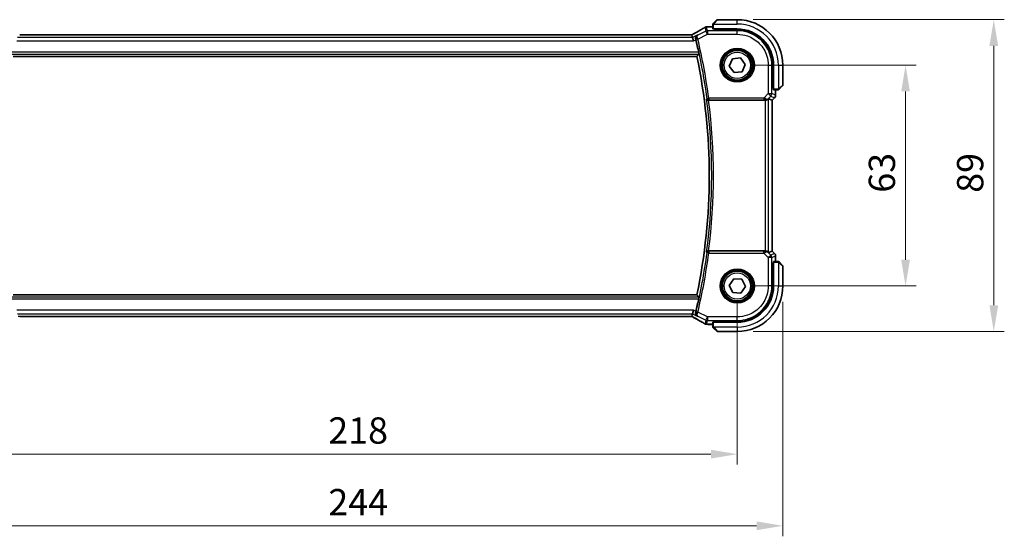
# Model space of a CAD drawing. Units: millimetres. Extents: x 0 to 6296, y 0 to 1124.
# Drawn here: x 1740 to 2020, y 384 to 532 of the extents above; entities that cross this region are included whole.
import ezdxf

# ---------------------------------------------------------------- set-up
doc = ezdxf.new("R2010")
doc.units = ezdxf.units.MM
for name, color, linetype, lineweight in [('Dimension (ISO)', 7, 'Continuous', 18), ('Visible (ISO)', 7, 'Continuous', 35), ('Visible Narrow (ISO)', 7, 'Continuous', 25)]:
    doc.layers.add(name, color=color, linetype=linetype, lineweight=lineweight)
doc.styles.add('Note Text (TK)', font='txt')
doc.dimstyles.new('Default - Method 1b (TK)', dxfattribs={"dimscale": 3, "dimtxt": 2.5, "dimasz": 2.5, "dimexe": 1, "dimexo": 1.5, "dimgap": 1, "dimtad": 1, "dimtoh": 1, "dimrnd": 1e-08, "dimdsep": 46, "dimtxsty": 'Note Text (TK)', "dimcen": 0.09, "dimdle": 5, "dimclrd": 100, "dimclre": 100, "dimclrt": 7, "dimadec": 1, "dimazin": 1, "dimtfac": 1, "dimtmove": 0, "dimatfit": 3, "dimfxl": 1, "dimtolj": 1, "dimlwd": -1, "dimlwe": -1, "dimarcsym": 0})

# ---------------------------------------------------------------- blocks, each defined once
blk = doc.blocks.new('*D25')
at = {"layer": 'Defpoints', "color": 0}
for p in [(1944.25, 518.7), (1992.25, 518.7), (1944.25, 455.7)]:
    blk.add_point(p, dxfattribs=at)
at = {"layer": 'Dimension (ISO)', "color": 100}
for p, q in [((1948.75, 518.7), (1995.25, 518.7)), ((1992.25, 463.2), (1992.25, 511.2)), ((1948.75, 455.7), (1995.25, 455.7))]:
    blk.add_line(p, q, dxfattribs=at)
for points in [[(1991, 511.2), (1993.5, 511.2), (1992.25, 518.7)], [(1991, 463.2), (1993.5, 463.2), (1992.25, 455.7)]]:
    blk.add_solid(points, dxfattribs=at)
at = {"layer": 'Dimension (ISO)', "color": 7, "insert": (1985.5, 482.32), "char_height": 7.5, "attachment_point": 4, "rotation": 90, "style": 'Note Text (TK)'}
blk.add_mtext('\\A1;63', dxfattribs=at)
blk = doc.blocks.new('*D26')
at = {"layer": 'Defpoints', "color": 0}
for p in [(1944.25, 531.7), (2017.42, 531.7), (1944.25, 442.7)]:
    blk.add_point(p, dxfattribs=at)
at = {"layer": 'Dimension (ISO)', "color": 100}
for p, q in [((1948.75, 531.7), (2020.42, 531.7)), ((2017.42, 450.2), (2017.42, 524.2)), ((1948.75, 442.7), (2020.42, 442.7))]:
    blk.add_line(p, q, dxfattribs=at)
for points in [[(2016.17, 524.2), (2018.67, 524.2), (2017.42, 531.7)], [(2016.17, 450.2), (2018.67, 450.2), (2017.42, 442.7)]]:
    blk.add_solid(points, dxfattribs=at)
at = {"layer": 'Dimension (ISO)', "color": 7, "insert": (2010.67, 482.29), "char_height": 7.5, "attachment_point": 4, "rotation": 90, "style": 'Note Text (TK)'}
blk.add_mtext('\\A1;89', dxfattribs=at)
blk = doc.blocks.new('*D27')
at = {"layer": 'Defpoints', "color": 0}
for p in [(1726.25, 455.7), (1944.25, 455.7), (1944.25, 407.7)]:
    blk.add_point(p, dxfattribs=at)
at = {"layer": 'Dimension (ISO)', "color": 100}
for p, q in [((1726.25, 451.2), (1726.25, 404.7)), ((1944.25, 451.2), (1944.25, 404.7)), ((1733.75, 407.7), (1936.75, 407.7))]:
    blk.add_line(p, q, dxfattribs=at)
for points in [[(1733.75, 408.95), (1733.75, 406.45), (1726.25, 407.7)], [(1936.75, 408.95), (1936.75, 406.45), (1944.25, 407.7)]]:
    blk.add_solid(points, dxfattribs=at)
at = {"layer": 'Dimension (ISO)', "color": 7, "insert": (1827.6, 414.45), "char_height": 7.5, "attachment_point": 4, "style": 'Note Text (TK)'}
blk.add_mtext('\\A1;218', dxfattribs=at)
blk = doc.blocks.new('*D28')
at = {"layer": 'Defpoints', "color": 0}
for p in [(1713.25, 455.7), (1957.25, 455.7), (1957.25, 387.25)]:
    blk.add_point(p, dxfattribs=at)
at = {"layer": 'Dimension (ISO)', "color": 100}
for p, q in [((1713.25, 451.2), (1713.25, 384.25)), ((1957.25, 451.2), (1957.25, 384.25)), ((1720.75, 387.25), (1949.75, 387.25))]:
    blk.add_line(p, q, dxfattribs=at)
for points in [[(1720.75, 388.5), (1720.75, 386), (1713.25, 387.25)], [(1949.75, 388.5), (1949.75, 386), (1957.25, 387.25)]]:
    blk.add_solid(points, dxfattribs=at)
at = {"layer": 'Dimension (ISO)', "color": 7, "insert": (1827.61, 394), "char_height": 7.5, "attachment_point": 4, "style": 'Note Text (TK)'}
blk.add_mtext('\\A1;244', dxfattribs=at)

msp = doc.modelspace()

# ---------------------------------------------------------------- linework, layer by layer
at = {"layer": 'Visible (ISO)'}
for p, q in [((1937.5008, 530.6959), (1938.4414, 531.6366)), ((1944.25, 531.6952), (1938.5828, 531.6952)), ((1935.8286, 529.6414), (1937.25, 529.6414)), ((1937.25, 530.1913), (1937.25, 529.0556)), ((1937.45, 529.0452), (1944.25, 529.0452)), ((1937.65, 528.9195), (1937.65, 529.0452)), ((1944.2471, 528.9183), (1937.65, 528.9195)), ((1937.75, 529.0452), (1937.75, 528.9195)), ((1930.916, 527.3793), (1739.584, 527.3793)), ((1931.3243, 527.3802), (1931.5042, 526.6181)), ((1931.5042, 526.6181), (1931.74, 525.6194)), ((1737.7579, 521.1952), (1932.7421, 521.1952)), ((1941.9547, 518.4406), (1942.8819, 520.5557)), ((1942.8819, 520.5557), (1945.1772, 520.8103)), ((1945.1772, 520.8103), (1946.5453, 518.9497)), ((1943.3228, 516.5801), (1941.9547, 518.4406)), ((1945.6181, 516.8346), (1943.3228, 516.5801)), ((1946.5453, 518.9497), (1945.6181, 516.8346)), ((1954.4713, 518.6923), (1954.4713, 512.0838)), ((1954.6, 518.6952), (1954.6, 511.8952)), ((1957.25, 513.028), (1957.25, 518.6952)), ((1954.4713, 512.1952), (1954.6, 512.1952)), ((1954.4713, 512.0847), (1954.6, 512.0843)), ((1954.6, 512.0836), (1954.4713, 512.0838)), ((1954.6105, 511.6952), (1955.7461, 511.6952)), ((1955.1962, 511.6952), (1955.1962, 510.1316)), ((1957.1914, 512.8866), (1956.2508, 511.9459)), ((1936.0681, 508.6952), (1952.1742, 508.6952)), ((1953.1729, 509.1413), (1954.1948, 508.718)), ((1954.1948, 508.718), (1954.1962, 508.7174)), ((1954.9033, 509.4245), (1954.1962, 508.7174)), ((1954.1962, 508.7174), (1954.1962, 465.6729)), ((1952.1742, 465.6952), (1936.0681, 465.6952)), ((1953.1729, 465.249), (1954.1948, 465.6723)), ((1954.1962, 465.6729), (1954.1948, 465.6723)), ((1954.9033, 464.9658), (1954.1962, 465.6729)), ((1955.1962, 464.2587), (1955.1962, 462.6952)), ((1954.4713, 462.3065), (1954.6, 462.3067)), ((1954.4713, 455.698), (1954.4713, 462.3065)), ((1954.6, 462.306), (1954.4713, 462.3056)), ((1954.6, 462.1952), (1954.4713, 462.1952)), ((1954.6, 462.4952), (1954.6, 455.6952)), ((1955.7461, 462.6952), (1954.6105, 462.6952)), ((1956.2508, 462.4444), (1957.1914, 461.5037)), ((1957.25, 455.6952), (1957.25, 461.3623)), ((1941.9473, 455.8715), (1943.2513, 457.7775)), ((1943.2513, 457.7775), (1945.554, 457.6012)), ((1942.946, 453.7891), (1941.9473, 455.8715)), ((1946.5526, 455.5188), (1945.2486, 453.6128)), ((1945.554, 457.6012), (1946.5526, 455.5188)), ((1932.7421, 453.1952), (1737.7579, 453.1952)), ((1945.2486, 453.6128), (1942.946, 453.7891)), ((1739.584, 447.011), (1930.916, 447.011)), ((1931.5042, 447.7723), (1931.3243, 447.0101)), ((1931.5042, 447.7723), (1931.74, 448.7709)), ((1937.25, 444.7489), (1935.8286, 444.7489)), ((1937.25, 445.3347), (1937.25, 444.199)), ((1944.25, 445.3452), (1937.45, 445.3452)), ((1937.65, 445.4708), (1944.2471, 445.472)), ((1937.65, 445.3452), (1937.65, 445.4708)), ((1937.75, 445.4708), (1937.75, 445.3452)), ((1938.4414, 442.7537), (1937.5008, 443.6944)), ((1938.5828, 442.6952), (1944.25, 442.6952))]:
    msp.add_line(p, q, dxfattribs=at)
for centre in [(1944.25, 518.6952), (1944.25, 455.6952)]:
    msp.add_circle(centre, 4.25, dxfattribs=at)
for centre, radius, start, end in [((1938.5828, 531.4952), 0.2, 90, 135), ((1944.25, 518.6952), 13, 0, 90), ((1935.5053, 528.6138), 1, 94.725518, 120.643368), ((1935.8286, 528.6414), 1, 90, 95.046689), ((1944.25, 518.6952), 10.35, 0, 90), ((1769.725, 487.1952), 167.2687, 12.148771, 13.403164), ((1769.725, 487.1952), 166.525, 348.218876, 11.781124), ((1957.05, 513.028), 0.2, 315, 0), ((1954.1962, 510.1316), 1, 315, 0), ((1954.1962, 464.2587), 1, 0, 45), ((1957.05, 461.3623), 0.2, 0, 45), ((1944.25, 455.6952), 13, 270, 0), ((1944.25, 455.6952), 10.35, 270, 0), ((1769.725, 487.1952), 167.2687, 346.596836, 347.851229), ((1935.5053, 445.7766), 1, 239.356632, 265.274482), ((1935.8286, 445.7489), 1, 264.953311, 270), ((1938.5828, 442.8952), 0.2, 225, 270)]:
    msp.add_arc(centre, radius, start, end, dxfattribs=at)
for centre, major_axis, ratio, start_param, end_param in [((1918.1615, 530.0901), (-20.3369, -0.063), 0.04957285, 2.58429531, 2.61458818), ((1937.45, 529.0556), (0.2, 0), 0.05240778, 3.14159265, 4.71238898), ((1944.2452, 518.6923), (-9.3579, -4.1234), 0.99999803, 2.72655521, 4.29716714), ((1930.916, 527.4757), (-1.8924, 0), 0.05089632, 1.57076247, 1.78634469), ((1954.6105, 511.8952), (0, -0.2), 0.05240778, 4.71238898, 6.28318531), ((1952.1742, 508.6077), (1, 0), 0.08748866, 1.5020315, 1.57079633), ((1952.1742, 508.1388), (0.9993, 1.0021), 0.03700701, 0.01526811, 0.65408381), ((1952.1742, 465.7826), (-1, 0), 0.08748866, 1.57079633, 1.63956115), ((1952.1742, 466.2515), (0.9993, -1.0021), 0.03700701, 5.6291015, 6.2679172), ((1954.6105, 462.4952), (0, -0.2), 0.05240778, 3.14159265, 4.71238898), ((1944.2452, 455.698), (-9.3579, 4.1234), 0.99999803, 1.98601588, 3.55662781), ((1930.9161, 446.9147), (1.892, 0), 0.05087773, 1.35522381, 1.57085455), ((1918.1669, 444.3015), (20.3307, -0.064), 0.04954287, 0.52700229, 0.55730447), ((1937.45, 445.3347), (-0.2, 0), 0.05240778, 4.71238898, 6.28318531)]:
    msp.add_ellipse(centre, major_axis=major_axis, ratio=ratio, start_param=start_param, end_param=end_param, dxfattribs=at)
for points, knots in [([(1934.9956, 529.4741), (1934.8166, 529.3681), (1934.6305, 529.2587), (1934.2448, 529.0337), (1934.0451, 528.9181), (1933.6327, 528.6809), (1933.42, 528.5593), (1932.9819, 528.3104), (1932.7566, 528.1831), (1932.2941, 527.9232), (1932.0568, 527.7906), (1931.8138, 527.6555)], [0.681693487, 0.681693487, 0.681693487, 0.681693487, 0.730013755, 0.730013755, 0.778334022, 0.778334022, 0.826654289, 0.826654289, 0.874974556, 0.874974556, 0.923294824, 0.923294824, 0.923294824, 0.923294824]), ([(1937.25, 530.3623), (1937.25, 530.364), (1937.25, 530.3657), (1937.2501, 530.369), (1937.2501, 530.3706), (1937.2504, 530.3752), (1937.2506, 530.3782), (1937.2512, 530.3846), (1937.2516, 530.388), (1937.2522, 530.3924), (1937.2524, 530.3935), (1937.2527, 530.3955), (1937.2529, 530.3964), (1937.2533, 530.3985), (1937.2535, 530.3997), (1937.254, 530.4024), (1937.2543, 530.404), (1937.2556, 530.4098), (1937.2567, 530.414), (1937.2603, 530.4265), (1937.2633, 530.4346), (1937.269, 530.4477), (1937.2715, 530.4527), (1937.2762, 530.4614), (1937.2783, 530.4651), (1937.2838, 530.4739), (1937.2872, 530.4786), (1937.2962, 530.4905), (1937.3022, 530.4974), (1937.3086, 530.5037)], [0, 0, 0, 0, 0.0005205866, 0.0005205866, 0.0010372564, 0.0010372564, 0.0020453759, 0.0020453759, 0.0033078715, 0.0033078715, 0.003728285, 0.003728285, 0.0040652602, 0.0040652602, 0.0044326559, 0.0044326559, 0.0049215163, 0.0049215163, 0.0062247865, 0.0062247865, 0.0088408435, 0.0088408435, 0.0105117913, 0.0105117913, 0.0118139276, 0.0118139276, 0.0138142202, 0.0138142202, 0.0168557728, 0.0168557728, 0.0168557728, 0.0168557728]), ([(1937.25, 530.3623), (1937.25, 530.3623), (1937.25, 530.3035), (1937.25, 530.2289), (1937.25, 530.216), (1937.25, 530.2033), (1937.25, 530.1913)], [0, 0, 0, 0, 0.85253061, 0.85253061, 0.85253061, 1, 1, 1, 1]), ([(1937.5008, 530.6959), (1937.4334, 530.6286), (1937.3224, 530.5176), (1937.3108, 530.5059), (1937.3088, 530.5039), (1937.3086, 530.5037), (1937.3086, 530.5037)], [0, 0, 0, 0, 0.85304448, 0.85304448, 0.85304448, 1, 1, 1, 1]), ([(1931.8138, 527.6555), (1931.7834, 527.6386), (1931.752, 527.6212), (1931.687, 527.5855), (1931.6535, 527.5672), (1931.5846, 527.5298), (1931.5492, 527.5107), (1931.4768, 527.4718), (1931.4398, 527.452), (1931.3707, 527.4153), (1931.3389, 527.3984), (1931.3066, 527.3814)], [0.923294824, 0.923294824, 0.923294824, 0.923294824, 0.989801101, 0.989801101, 1.056307379, 1.056307379, 1.122813657, 1.122813657, 1.189319935, 1.189319935, 1.244399708, 1.244399708, 1.244399708, 1.244399708]), ([(1932.8327, 527.2823), (1932.8315, 527.2816), (1932.8303, 527.2809), (1932.7553, 527.2375), (1932.6869, 527.1832), (1932.5676, 527.0559), (1932.5157, 526.983), (1932.421, 526.7985), (1932.3829, 526.6806), (1932.3552, 526.4522), (1932.3563, 526.3472), (1932.3793, 526.2084), (1932.3859, 526.1773), (1932.3938, 526.1462)], [-0.162437498, -0.162437498, -0.162437498, -0.162437498, -0.161833379, -0.161833379, -0.12450985, -0.12450985, -0.088449327, -0.088449327, -0.043702893, -0.043702893, -0.009771891, -0.009771891, 0, 0, 0, 0]), ([(1933.2476, 522.397), (1933.2604, 522.3374), (1933.273, 522.274), (1933.2947, 522.1529), (1933.3036, 522.0956), (1933.3151, 522.0048), (1933.3185, 521.9653), (1933.3189, 521.9168), (1933.3168, 521.9036), (1933.3132, 521.8989)], [0.2303885177, 0.2303885177, 0.2303885177, 0.2303885177, 0.2485460951, 0.2485460951, 0.2676425535, 0.2676425535, 0.2865247498, 0.2865247498, 0.3019788028, 0.3019788028, 0.3019788028, 0.3019788028]), ([(1955.7461, 511.6952), (1955.8154, 511.6952), (1955.9058, 511.6952), (1955.9154, 511.6952), (1955.917, 511.6952), (1955.9171, 511.6952), (1955.9171, 511.6952)], [0, 0, 0, 0, 0.85378669, 0.85378669, 0.85378669, 1, 1, 1, 1]), ([(1956.0586, 511.7537), (1956.0558, 511.751), (1956.053, 511.7483), (1956.0472, 511.7431), (1956.0442, 511.7406), (1956.0402, 511.7375), (1956.0392, 511.7367), (1956.0333, 511.7322), (1956.0285, 511.7289), (1956.0175, 511.722), (1956.0116, 511.7187), (1956.0009, 511.7134), (1955.9961, 511.7113), (1955.98, 511.7048), (1955.968, 511.7013), (1955.9548, 511.6987), (1955.9532, 511.6984), (1955.9507, 511.698), (1955.9496, 511.6978), (1955.9475, 511.6975), (1955.9464, 511.6973), (1955.9418, 511.6967), (1955.9383, 511.6962), (1955.9319, 511.6957), (1955.9292, 511.6955), (1955.9248, 511.6953), (1955.9233, 511.6952), (1955.9203, 511.6952), (1955.9187, 511.6952), (1955.9171, 511.6952)], [0, 0, 0, 0, 0.0012495082, 0.0012495082, 0.0025789255, 0.0025789255, 0.0030216337, 0.0030216337, 0.0051689662, 0.0051689662, 0.0071607713, 0.0071607713, 0.0087369275, 0.0087369275, 0.0124076696, 0.0124076696, 0.0128838964, 0.0128838964, 0.0132563707, 0.0132563707, 0.0136942812, 0.0136942812, 0.0150093851, 0.0150093851, 0.0159623197, 0.0159623197, 0.0164478625, 0.0164478625, 0.0169364279, 0.0169364279, 0.0169364279, 0.0169364279]), ([(1956.0586, 511.7537), (1956.0586, 511.7537), (1956.0985, 511.7936), (1956.1671, 511.8623), (1956.197, 511.8922), (1956.2268, 511.922), (1956.2508, 511.9459)], [0, 0, 0, 0, 0.69625733, 0.69625733, 0.69625733, 1, 1, 1, 1]), ([(1935.5144, 509.0881), (1935.5147, 509.0872), (1935.5149, 509.0862), (1935.5269, 509.0352), (1935.5479, 508.986), (1935.6062, 508.8962), (1935.643, 508.8548), (1935.7317, 508.7837), (1935.7831, 508.7534), (1935.8877, 508.7142), (1935.9375, 508.7022), (1936.0075, 508.6958), (1936.0253, 508.695), (1936.0432, 508.6951)], [-0.0860129447, -0.0860129447, -0.0860129447, -0.0860129447, -0.0855861989, -0.0855861989, -0.0631551994, -0.0631551994, -0.0418007153, -0.0418007153, -0.0213443691, -0.0213443691, -0.0053760357, -0.0053760357, 0, 0, 0, 0]), ([(1952.243, 508.695), (1952.2812, 508.6947), (1952.319, 508.6965), (1952.4745, 508.7118), (1952.5925, 508.7444), (1952.7943, 508.8375), (1952.8793, 508.897), (1952.9447, 508.9565)], [0.8298982879, 0.8298982879, 0.8298982879, 0.8298982879, 0.8410982076, 0.8410982076, 0.8775623183, 0.8775623183, 0.9130044145, 0.9130044145, 0.9130044145, 0.9130044145]), ([(1936.0432, 465.6952), (1935.993, 465.6954), (1935.944, 465.6888), (1935.8412, 465.6619), (1935.79, 465.6392), (1935.6848, 465.5748), (1935.6356, 465.529), (1935.5572, 465.4253), (1935.5294, 465.3658), (1935.5149, 465.3041), (1935.5147, 465.3032), (1935.5144, 465.3022)], [-0.0863834538, -0.0863834538, -0.0863834538, -0.0863834538, -0.0711469849, -0.0711469849, -0.0525499132, -0.0525499132, -0.0274363776, -0.0274363776, 0, 0, 0.0004302974, 0.0004302974, 0.0004302974, 0.0004302974]), ([(1952.9447, 465.4338), (1952.8807, 465.4921), (1952.7986, 465.5498), (1952.5986, 465.6442), (1952.4779, 465.6782), (1952.3189, 465.6938), (1952.2812, 465.6956), (1952.243, 465.6954)], [0.4186015433, 0.4186015433, 0.4186015433, 0.4186015433, 0.4530214688, 0.4530214688, 0.4905261815, 0.4905261815, 0.5017410096, 0.5017410096, 0.5017410096, 0.5017410096]), ([(1955.9171, 462.6952), (1955.9171, 462.6952), (1955.8583, 462.6952), (1955.7837, 462.6952), (1955.7708, 462.6952), (1955.7581, 462.6952), (1955.7461, 462.6952)], [0, 0, 0, 0, 0.85253061, 0.85253061, 0.85253061, 1, 1, 1, 1]), ([(1955.9171, 462.6952), (1955.9188, 462.6952), (1955.9205, 462.6951), (1955.9238, 462.6951), (1955.9254, 462.695), (1955.9301, 462.6948), (1955.933, 462.6945), (1955.9395, 462.6939), (1955.9428, 462.6935), (1955.9472, 462.6929), (1955.9483, 462.6927), (1955.9503, 462.6924), (1955.9512, 462.6922), (1955.9534, 462.6919), (1955.9545, 462.6917), (1955.9572, 462.6911), (1955.9588, 462.6908), (1955.9646, 462.6895), (1955.9688, 462.6884), (1955.9813, 462.6848), (1955.9895, 462.6819), (1956.0025, 462.6762), (1956.0076, 462.6737), (1956.0162, 462.669), (1956.0199, 462.6668), (1956.0287, 462.6613), (1956.0335, 462.658), (1956.0453, 462.6489), (1956.0522, 462.6429), (1956.0586, 462.6366)], [0, 0, 0, 0, 0.0005205866, 0.0005205866, 0.0010372564, 0.0010372564, 0.0020453759, 0.0020453759, 0.0033078715, 0.0033078715, 0.003728285, 0.003728285, 0.0040652602, 0.0040652602, 0.0044326559, 0.0044326559, 0.0049215163, 0.0049215163, 0.0062247865, 0.0062247865, 0.0088408435, 0.0088408435, 0.0105117913, 0.0105117913, 0.0118139276, 0.0118139276, 0.0138142202, 0.0138142202, 0.0168557728, 0.0168557728, 0.0168557728, 0.0168557728]), ([(1956.2508, 462.4444), (1956.1834, 462.5117), (1956.0724, 462.6227), (1956.0608, 462.6344), (1956.0588, 462.6364), (1956.0586, 462.6366), (1956.0586, 462.6366)], [0, 0, 0, 0, 0.85304448, 0.85304448, 0.85304448, 1, 1, 1, 1]), ([(1933.3132, 452.4914), (1933.3168, 452.4867), (1933.3189, 452.4735), (1933.3185, 452.4251), (1933.3151, 452.3855), (1933.3036, 452.2947), (1933.2947, 452.2375), (1933.273, 452.1163), (1933.2604, 452.0529), (1933.2476, 451.9933)], [0.0034281434, 0.0034281434, 0.0034281434, 0.0034281434, 0.0188821964, 0.0188821964, 0.0377643928, 0.0377643928, 0.0568608511, 0.0568608511, 0.0750184286, 0.0750184286, 0.0750184286, 0.0750184286]), ([(1931.3066, 447.0089), (1931.3389, 446.9919), (1931.3707, 446.975), (1931.4398, 446.9383), (1931.4768, 446.9185), (1931.5492, 446.8796), (1931.5846, 446.8605), (1931.6535, 446.8231), (1931.687, 446.8048), (1931.752, 446.7691), (1931.7834, 446.7517), (1931.8138, 446.7348)], [-1.244399696, -1.244399696, -1.244399696, -1.244399696, -1.189319935, -1.189319935, -1.122813657, -1.122813657, -1.056307379, -1.056307379, -0.989801101, -0.989801101, -0.923294824, -0.923294824, -0.923294824, -0.923294824]), ([(1931.8138, 446.7348), (1932.0568, 446.5997), (1932.2941, 446.4671), (1932.7566, 446.2072), (1932.9819, 446.0799), (1933.42, 445.831), (1933.6327, 445.7094), (1934.0451, 445.4722), (1934.2448, 445.3566), (1934.6305, 445.1316), (1934.8166, 445.0223), (1934.9956, 444.9162)], [-0.923294824, -0.923294824, -0.923294824, -0.923294824, -0.874974556, -0.874974556, -0.826654289, -0.826654289, -0.778334022, -0.778334022, -0.730013755, -0.730013755, -0.681693487, -0.681693487, -0.681693487, -0.681693487]), ([(1932.3938, 448.2441), (1932.368, 448.1432), (1932.3574, 448.0427), (1932.3623, 447.8235), (1932.3854, 447.7091), (1932.4622, 447.4969), (1932.5185, 447.4002), (1932.6555, 447.2328), (1932.7383, 447.1627), (1932.8303, 447.1094), (1932.8315, 447.1087), (1932.8327, 447.108)], [-0.163140563, -0.163140563, -0.163140563, -0.163140563, -0.131124494, -0.131124494, -0.090294682, -0.090294682, -0.046293922, -0.046293922, 0, 0, 0.000608734, 0.000608734, 0.000608734, 0.000608734]), ([(1937.25, 444.199), (1937.25, 444.1298), (1937.25, 444.0393), (1937.25, 444.0297), (1937.25, 444.0281), (1937.25, 444.028), (1937.25, 444.028)], [0, 0, 0, 0, 0.85378669, 0.85378669, 0.85378669, 1, 1, 1, 1]), ([(1937.3086, 443.8866), (1937.3058, 443.8893), (1937.3031, 443.8922), (1937.298, 443.898), (1937.2955, 443.901), (1937.2923, 443.905), (1937.2915, 443.906), (1937.2871, 443.9118), (1937.2837, 443.9167), (1937.2769, 443.9276), (1937.2735, 443.9336), (1937.2682, 443.9442), (1937.2661, 443.949), (1937.2597, 443.9652), (1937.2562, 443.9771), (1937.2535, 443.9904), (1937.2532, 443.9919), (1937.2528, 443.9945), (1937.2526, 443.9955), (1937.2523, 443.9976), (1937.2521, 443.9987), (1937.2515, 444.0033), (1937.2511, 444.0068), (1937.2505, 444.0132), (1937.2503, 444.016), (1937.2501, 444.0203), (1937.2501, 444.0218), (1937.25, 444.0249), (1937.25, 444.0265), (1937.25, 444.028)], [0, 0, 0, 0, 0.0012495082, 0.0012495082, 0.0025789255, 0.0025789255, 0.0030216337, 0.0030216337, 0.0051689662, 0.0051689662, 0.0071607713, 0.0071607713, 0.0087369275, 0.0087369275, 0.0124076696, 0.0124076696, 0.0128838964, 0.0128838964, 0.0132563707, 0.0132563707, 0.0136942812, 0.0136942812, 0.0150093851, 0.0150093851, 0.0159623197, 0.0159623197, 0.0164478625, 0.0164478625, 0.0169364279, 0.0169364279, 0.0169364279, 0.0169364279]), ([(1937.3086, 443.8866), (1937.3086, 443.8866), (1937.3485, 443.8467), (1937.4171, 443.778), (1937.447, 443.7481), (1937.4768, 443.7184), (1937.5008, 443.6944)], [0, 0, 0, 0, 0.69625733, 0.69625733, 0.69625733, 1, 1, 1, 1])]:
    msp.add_open_spline(points, degree=3, knots=knots, dxfattribs=at)
for points, degree in [([(1931.3243, 527.3802), (1931.3241, 527.3811), (1931.3229, 527.3816), (1931.3208, 527.3816)], 3), ([(1932.4377, 525.9683), (1932.4239, 526.0266), (1932.4091, 526.0866), (1932.3938, 526.1462)], 3), ([(1932.7421, 521.1952), (1933.0276, 521.5464), (1933.3132, 521.8989)], 2), ([(1936.0681, 508.6952), (1936.06, 508.6952), (1936.0517, 508.6951), (1936.0432, 508.6951)], 3), ([(1936.0432, 465.6952), (1936.0517, 465.6952), (1936.06, 465.6952), (1936.0681, 465.6952)], 3), ([(1933.3132, 452.4914), (1933.0276, 452.8439), (1932.7421, 453.1952)], 2), ([(1931.3208, 447.0087), (1931.3229, 447.0087), (1931.3241, 447.0092), (1931.3243, 447.0101)], 3), ([(1932.3938, 448.2441), (1932.4091, 448.3037), (1932.4239, 448.3637), (1932.4377, 448.422)], 3)]:
    msp.add_open_spline(points, degree=degree, dxfattribs=at)
at = {"layer": 'Visible Narrow (ISO)'}
for p, q in [((1938.5828, 531.6952), (1937.6422, 530.5753)), ((1944.25, 530.4452), (1944.25, 531.6952)), ((1935.3119, 528.434), (1932.972, 527.2641)), ((1935.0587, 529.507), (1935.3119, 528.434)), ((1935.7585, 527.5408), (1935.3119, 528.434)), ((1935.7585, 528.5394), (1935.5053, 529.6124)), ((1935.7585, 528.5394), (1935.7585, 527.5408)), ((1944.2498, 528.5394), (1935.7585, 528.5394)), ((1935.8286, 529.6414), (1935.8286, 529.64)), ((1935.8286, 529.64), (1937.25, 529.64)), ((1937.25, 530.1913), (1937.45, 530.1913)), ((1937.45, 529.0452), (1937.45, 530.1913)), ((1937.5454, 530.4452), (1944.25, 530.4452)), ((1937.95, 528.9195), (1937.95, 529.0452)), ((1944.2471, 528.9183), (1944.2498, 528.5394)), ((1944.2498, 527.5408), (1944.2498, 528.5394)), ((1738.76, 525.6194), (1931.74, 525.6194)), ((1931.5042, 526.6181), (1738.9957, 526.6181)), ((1739.584, 527.378), (1930.916, 527.378)), ((1930.916, 527.378), (1930.916, 527.3793)), ((1932.8327, 527.2823), (1931.5042, 526.6181)), ((1931.74, 525.6194), (1932.4377, 525.9683)), ((1932.9978, 526.1605), (1932.5134, 526.0448)), ((1932.9978, 526.1605), (1935.7585, 527.5408)), ((1935.7585, 527.5408), (1944.2498, 527.5408)), ((1933.2476, 522.397), (1737.2524, 522.397)), ((1737.1868, 521.8989), (1933.3132, 521.8989)), ((1953.0956, 518.695), (1953.0956, 510.5875)), ((1953.0956, 518.695), (1954.0943, 518.695)), ((1954.0943, 510.5875), (1954.0943, 518.695)), ((1954.0943, 518.695), (1954.4713, 518.6923)), ((1956, 518.6952), (1956, 511.9906)), ((1956, 518.6952), (1957.25, 518.6952)), ((1954.6, 512.3952), (1954.4713, 512.3952)), ((1955.7461, 511.8952), (1954.6, 511.8952)), ((1955.1948, 511.6952), (1955.1948, 510.1316)), ((1955.7461, 511.8952), (1955.7461, 511.6952)), ((1956.1302, 512.0874), (1957.25, 513.028)), ((1935.6295, 509.219), (1936.1232, 509.2846)), ((1951.7927, 509.2846), (1936.1232, 509.2846)), ((1936.1232, 509.2846), (1936.1232, 508.7865)), ((1936.1232, 508.7865), (1951.7927, 508.7865)), ((1953.0956, 510.5875), (1951.7927, 509.2846)), ((1951.7927, 509.2846), (1951.7927, 508.7865)), ((1952.1742, 508.6952), (1952.1742, 465.6952)), ((1952.2552, 508.7752), (1952.243, 508.695)), ((1952.9447, 508.9565), (1952.957, 509.0366)), ((1952.957, 509.0366), (1953.8018, 509.8814)), ((1953.0956, 510.5875), (1954.0943, 510.5875)), ((1953.8018, 509.8814), (1953.0956, 510.5875)), ((1953.1729, 465.249), (1953.1729, 509.1413)), ((1953.8018, 509.8814), (1954.9023, 509.4255)), ((1955.1948, 510.1316), (1954.0943, 510.5875)), ((1954.9023, 509.4255), (1954.1948, 508.718)), ((1954.1948, 508.718), (1954.1948, 465.6723)), ((1954.9033, 509.4245), (1954.9023, 509.4255)), ((1955.1948, 510.1316), (1955.1962, 510.1316)), ((1936.1232, 465.1058), (1935.6295, 465.1713)), ((1936.1232, 465.6039), (1936.1232, 465.1058)), ((1951.7927, 465.6039), (1936.1232, 465.6039)), ((1936.1232, 465.1058), (1951.7927, 465.1058)), ((1951.7927, 465.1058), (1951.7927, 465.6039)), ((1951.7927, 465.1058), (1953.0956, 463.8028)), ((1952.2552, 465.6151), (1952.243, 465.6954)), ((1952.957, 465.3537), (1952.9447, 465.4338)), ((1953.8018, 464.5089), (1952.957, 465.3537)), ((1953.0956, 463.8028), (1953.8018, 464.5089)), ((1953.0956, 463.8028), (1953.0956, 455.6953)), ((1954.0943, 463.8028), (1953.0956, 463.8028)), ((1954.9023, 464.9648), (1953.8018, 464.5089)), ((1954.0943, 463.8028), (1955.1948, 464.2587)), ((1954.0943, 455.6953), (1954.0943, 463.8028)), ((1954.1948, 465.6723), (1954.9023, 464.9648)), ((1954.9023, 464.9648), (1954.9033, 464.9658)), ((1955.1962, 464.2587), (1955.1948, 464.2587)), ((1955.1948, 464.2587), (1955.1948, 462.6952)), ((1954.4713, 461.9952), (1954.6, 461.9952)), ((1954.6, 462.4952), (1955.7461, 462.4952)), ((1955.7461, 462.6952), (1955.7461, 462.4952)), ((1956, 462.3997), (1956, 455.6952)), ((1957.25, 461.3623), (1956.1302, 462.303)), ((1954.0943, 455.6953), (1953.0956, 455.6953)), ((1954.4713, 455.698), (1954.0943, 455.6953)), ((1956, 455.6952), (1957.25, 455.6952)), ((1933.3132, 452.4914), (1737.1868, 452.4914)), ((1737.2524, 451.9933), (1933.2476, 451.9933)), ((1931.74, 448.7709), (1738.76, 448.7709)), ((1738.9957, 447.7723), (1931.5042, 447.7723)), ((1739.584, 447.0123), (1739.584, 447.011)), ((1930.916, 447.0123), (1739.584, 447.0123)), ((1930.916, 447.0123), (1930.916, 447.011)), ((1931.5042, 447.7723), (1932.8327, 447.108)), ((1932.4377, 448.422), (1931.74, 448.7709)), ((1932.9978, 448.2299), (1932.5134, 448.3455)), ((1932.972, 447.1263), (1935.3119, 445.9563)), ((1935.7585, 446.8495), (1932.9978, 448.2299)), ((1935.3119, 445.9563), (1935.7585, 446.8495)), ((1944.2498, 446.8495), (1935.7585, 446.8495)), ((1935.7585, 446.8495), (1935.7585, 445.8509)), ((1944.2498, 445.8509), (1944.2498, 446.8495)), ((1935.3119, 445.9563), (1935.0587, 444.8834)), ((1935.5053, 444.7779), (1935.7585, 445.8509)), ((1935.7585, 445.8509), (1944.2498, 445.8509)), ((1935.8286, 444.7503), (1935.8286, 444.7489)), ((1937.25, 444.7503), (1935.8286, 444.7503)), ((1937.45, 444.199), (1937.25, 444.199)), ((1937.45, 444.199), (1937.45, 445.3452)), ((1944.25, 443.9452), (1937.5454, 443.9452)), ((1937.6422, 443.815), (1938.5828, 442.6952)), ((1937.95, 445.3452), (1937.95, 445.4708)), ((1944.2498, 445.8509), (1944.2471, 445.472)), ((1944.25, 443.9452), (1944.25, 442.6952))]:
    msp.add_line(p, q, dxfattribs=at)
for centre, radius in [((1944.25, 518.6952), 4.8747), ((1944.25, 518.6952), 4.6748), ((1944.25, 518.6952), 4.5067), ((1944.25, 518.6952), 4.3069), ((1944.25, 518.6952), 3.75), ((1944.25, 455.6952), 4.8747), ((1944.25, 455.6952), 4.6748), ((1944.25, 455.6952), 4.5067), ((1944.25, 455.6952), 4.3069), ((1944.25, 455.6952), 3.75)]:
    msp.add_circle(centre, radius, dxfattribs=at)
for centre, radius, start, end in [((1944.25, 518.6952), 11.75, 0, 90), ((1769.725, 487.1952), 167.36, 7.561812, 13.422653), ((1769.725, 487.1952), 167.8581, 7.561812, 13.422653), ((1769.725, 487.1952), 167.2287, 352.477458, 7.522542), ((1769.725, 487.1952), 167.7268, 352.635298, 7.364702), ((1769.725, 487.1952), 167.36, 346.577347, 352.438188), ((1769.725, 487.1952), 167.8581, 346.577347, 352.438188), ((1944.25, 455.6952), 11.75, 270, 0)]:
    msp.add_arc(centre, radius, start, end, dxfattribs=at)
for centre, major_axis, ratio, start_param, end_param in [((1917.3227, 521.2978), (20.9942, 10.526), 0.04684915, 5.45306104, 5.69466238), ((1935.5053, 528.6138), (-0.5097, 0.8604), 0.8050364, 6.19484775, 6.28318531), ((1935.5053, 528.6138), (0.9732, 0.2298), 0.99855333, 1.33929603, 1.80229662), ((1935.7585, 527.5408), (-0.9732, -0.2298), 0.99855333, 4.48088869, 4.94388927), ((1935.5053, 528.6138), (-0.0824, 0.9966), 0.84374206, 6.18552466, 6.28318531), ((1917.7693, 530.2017), (21, 0), 0.05240778, 5.71814711, 5.7475933), ((1935.8286, 528.6414), (-0.088, 0.9961), 0.85909459, 6.18075102, 6.28318531), ((1937.6422, 530.5545), (-0.1414, 0.1414), 0.07384634, 4.78610152, 6.28318531), ((1930.916, 527.4828), (2, 0), 0.05240778, 4.71238898, 4.91801634), ((1930.4694, 527.0674), (1.9994, 1.0025), 0.04684915, 5.12275543, 5.45306104), ((1932.2998, 526.7815), (-0.486, 0.8739), 0.64210111, 6.21486372, 6.28318531), ((1932.9758, 526.2495), (-0.4844, -0.1239), 0.17505315, 4.75028198, 6.19454666), ((1956.1093, 512.0874), (0.1414, -0.1414), 0.07384634, 0, 1.49708378), ((1936.1232, 509.2846), (0.3761, -0.3295), 0.99330373, 3.99630876, 5.4284692), ((1951.7489, 509.2408), (1.0614, -0.3524), 0.0494607, 0.81167584, 1.54599516), ((1951.7489, 508.7427), (0.7085, 0.0027), 0.06162707, 0.77445607, 1.50877539), ((1952.2508, 509.7427), (0.904, -0.4362), 0.95591855, 5.14893757, 5.9330547), ((1952.2552, 509.2733), (-0.0295, -0.4991), 0.55941635, 0.10534267, 1.1096046), ((1952.2508, 509.7427), (-0.729, 0.6851), 0.46466527, 2.29067117, 3.0747883), ((1953.0956, 510.5875), (0.3827, 0.9239), 0.99839497, 4.3202575, 5.10452046), ((1954.1962, 510.1316), (-0.3827, -0.9239), 0.99839497, 1.17866484, 1.96292781), ((1936.1232, 465.1058), (-0.3761, -0.3295), 0.99330373, 3.99630876, 5.4284692), ((1951.7489, 465.6476), (0.7085, -0.0027), 0.06162707, 4.77440992, 5.50872924), ((1951.7489, 465.1495), (1.0614, 0.3524), 0.0494607, 4.73719015, 5.47150947), ((1952.2508, 464.6476), (-0.904, -0.4362), 0.95591855, 3.49172326, 4.27584039), ((1952.2552, 465.117), (-0.0295, 0.4991), 0.55941635, 5.1735807, 6.17784264), ((1952.2508, 464.6476), (0.729, 0.6851), 0.46466527, 0.06680435, 0.85092148), ((1953.0956, 463.8028), (-0.3827, 0.9239), 0.99839497, 4.3202575, 5.10452046), ((1954.1962, 464.2587), (0.3827, -0.9239), 0.99839497, 1.17866484, 1.96292781), ((1956.1093, 462.303), (0.1414, 0.1414), 0.07384634, 4.78610152, 6.28318531), ((1739.584, 446.9075), (-2, 0), 0.05240778, 4.71238898, 4.91801634), ((1930.916, 446.9075), (-2, 0), 0.05240778, 4.50676162, 4.71238898), ((1930.4694, 447.3229), (1.9994, -1.0025), 0.04684915, 0.83012427, 1.16042987), ((1932.2998, 447.6088), (-0.486, -0.8739), 0.64210111, 0, 0.06832159), ((1917.3227, 453.0925), (20.9942, -10.526), 0.04684915, 0.58852293, 0.83012427), ((1932.9758, 448.1408), (-0.4844, 0.1239), 0.17505315, 0.08863865, 1.53290333), ((1935.5053, 445.7766), (-0.5097, -0.8604), 0.8050364, 0, 0.08833756), ((1935.5053, 445.7766), (-0.9732, 0.2298), 0.99855333, 1.33929603, 1.80229662), ((1935.7585, 446.8495), (0.9732, -0.2298), 0.99855333, 4.48088869, 4.94388927), ((1935.5053, 445.7766), (-0.0824, -0.9966), 0.84374206, 0, 0.09766065), ((1917.7693, 444.1886), (-21, 0), 0.05240778, 3.67718466, 3.70663085), ((1935.8286, 445.7489), (-0.088, -0.9961), 0.85909459, 0, 0.10243429), ((1937.6422, 443.8358), (-0.1414, -0.1414), 0.07384634, 0, 1.49708378)]:
    msp.add_ellipse(centre, major_axis=major_axis, ratio=ratio, start_param=start_param, end_param=end_param, dxfattribs=at)
for points in [[(1937.45, 530.1913), (1937.45, 530.2279), (1937.5256, 530.4143), (1937.5454, 530.4452)], [(1937.5454, 530.4452), (1937.5542, 530.4589), (1937.6317, 530.5629), (1937.6422, 530.5753)], [(1932.3938, 526.1462), (1932.3943, 526.1461), (1932.3948, 526.1461), (1932.3953, 526.146)], [(1932.972, 527.2641), (1932.9256, 527.2701), (1932.8792, 527.2762), (1932.8327, 527.2823)], [(1956, 511.9906), (1955.9692, 511.9708), (1955.7827, 511.8952), (1955.7461, 511.8952)], [(1956.1302, 512.0874), (1956.1177, 512.0769), (1956.0137, 511.9994), (1956, 511.9906)], [(1936.0432, 508.6951), (1936.0432, 508.6951), (1936.0432, 508.6951), (1936.0432, 508.6952)], [(1936.0432, 465.6952), (1936.0432, 465.6952), (1936.0432, 465.6952), (1936.0432, 465.6952)], [(1955.7461, 462.4952), (1955.7827, 462.4952), (1955.9692, 462.4195), (1956, 462.3997)], [(1956, 462.3997), (1956.0137, 462.3909), (1956.1177, 462.3134), (1956.1302, 462.303)], [(1932.3953, 448.2443), (1932.3948, 448.2442), (1932.3943, 448.2442), (1932.3938, 448.2441)], [(1932.8327, 447.108), (1932.8792, 447.1141), (1932.9256, 447.1202), (1932.972, 447.1263)], [(1937.5454, 443.9452), (1937.5256, 443.976), (1937.45, 444.1624), (1937.45, 444.199)], [(1937.6422, 443.815), (1937.6317, 443.8274), (1937.5542, 443.9314), (1937.5454, 443.9452)]]:
    msp.add_open_spline(points, degree=3, dxfattribs=at)
for points, knots in [([(1954.0943, 518.695), (1954.0943, 519.6794), (1953.9455, 520.6637), (1953.1891, 523.109), (1952.3561, 524.4986), (1950.1982, 526.6799), (1948.9032, 527.4978), (1946.4531, 528.3528), (1945.3515, 528.5394), (1944.2498, 528.5394)], [-0.78539802, -0.78539802, -0.78539802, -0.78539802, -0.48539865, -0.48539865, -0.00539962, -0.00539962, 0.44964056, 0.44964056, 0.78539801, 0.78539801, 0.78539801, 0.78539801]), ([(1932.3953, 526.146), (1932.4184, 526.143), (1932.4416, 526.1401), (1932.4647, 526.1371), (1932.4736, 526.1359), (1932.4825, 526.1348), (1932.4914, 526.1336)], [-0.251094085, -0.251094085, -0.251094085, -0.251094085, -0.176013529, -0.176013529, -0.176013529, -0.147090475, -0.147090475, -0.147090475, -0.147090475]), ([(1932.972, 527.2641), (1932.8633, 527.2057), (1932.7649, 527.125), (1932.607, 526.9291), (1932.5449, 526.8163), (1932.4749, 526.5852), (1932.4583, 526.4748), (1932.4632, 526.2843), (1932.473, 526.2084), (1932.4914, 526.1336)], [-0.0812936243, -0.0812936243, -0.0812936243, -0.0812936243, -0.0550695094, -0.0550695094, -0.0305941719, -0.0305941719, -0.0117669892, -0.0117669892, 0, 0, 0, 0]), ([(1932.4914, 526.1336), (1932.4952, 526.119), (1932.4989, 526.1043), (1932.5062, 526.0746), (1932.5098, 526.0597), (1932.5134, 526.0448)], [0, 0, 0, 0, 0.00461024239, 0.00461024239, 0.00922048479, 0.00922048479, 0.00922048479, 0.00922048479]), ([(1932.9358, 526.3296), (1932.9094, 526.4007), (1932.8876, 526.4714), (1932.8443, 526.645), (1932.8304, 526.742), (1932.8215, 526.9383), (1932.8333, 527.0289), (1932.8825, 527.1768), (1932.9219, 527.2315), (1932.972, 527.2641)], [0, 0, 0, 0, 0.0117669892, 0.0117669892, 0.0305941719, 0.0305941719, 0.0550695094, 0.0550695094, 0.0812936243, 0.0812936243, 0.0812936243, 0.0812936243]), ([(1932.9978, 526.1605), (1932.9876, 526.1888), (1932.9773, 526.2171), (1932.9566, 526.2736), (1932.9462, 526.3017), (1932.9358, 526.3296)], [-0.00922048479, -0.00922048479, -0.00922048479, -0.00922048479, -0.00461024239, -0.00461024239, 0, 0, 0, 0]), ([(1944.2498, 527.5408), (1945.2398, 527.5408), (1946.2296, 527.3731), (1948.4312, 526.6048), (1949.5948, 525.8699), (1951.5338, 523.9099), (1952.2823, 522.6612), (1952.962, 520.464), (1953.0956, 519.5796), (1953.0956, 518.695)], [-0.78539802, -0.78539802, -0.78539802, -0.78539802, -0.44964056, -0.44964056, 0.00539962, 0.00539962, 0.48539865, 0.48539865, 0.78539802, 0.78539802, 0.78539802, 0.78539802]), ([(1935.6295, 509.219), (1935.622, 509.2104), (1935.6144, 509.2019), (1935.6069, 509.1933), (1935.5761, 509.1583), (1935.5453, 509.1232), (1935.5144, 509.0881)], [-1.011142215, -1.011142215, -1.011142215, -1.011142215, -0.981509532, -0.981509532, -0.981509532, -0.860130701, -0.860130701, -0.860130701, -0.860130701]), ([(1936.0432, 508.6952), (1936.0624, 508.717), (1936.0815, 508.7389), (1936.1007, 508.7607), (1936.1082, 508.7693), (1936.1157, 508.7779), (1936.1232, 508.7865)], [0.906080763, 0.906080763, 0.906080763, 0.906080763, 0.981509532, 0.981509532, 0.981509532, 1.011142215, 1.011142215, 1.011142215, 1.011142215]), ([(1935.5144, 465.3022), (1935.5453, 465.2671), (1935.5761, 465.2321), (1935.6069, 465.197), (1935.6144, 465.1884), (1935.622, 465.1799), (1935.6295, 465.1713)], [-0.24742433, -0.24742433, -0.24742433, -0.24742433, -0.126045498, -0.126045498, -0.126045498, -0.096412815, -0.096412815, -0.096412815, -0.096412815]), ([(1936.1232, 465.6039), (1936.1157, 465.6124), (1936.1082, 465.621), (1936.1007, 465.6296), (1936.0815, 465.6515), (1936.0624, 465.6733), (1936.0432, 465.6952)], [0.096412815, 0.096412815, 0.096412815, 0.096412815, 0.126045498, 0.126045498, 0.126045498, 0.201474268, 0.201474268, 0.201474268, 0.201474268]), ([(1953.0956, 455.6953), (1953.0956, 454.8107), (1952.962, 453.9263), (1952.2823, 451.7291), (1951.5338, 450.4804), (1949.5948, 448.5204), (1948.4312, 447.7855), (1946.2296, 447.0172), (1945.2398, 446.8495), (1944.2498, 446.8495)], [-0.78539802, -0.78539802, -0.78539802, -0.78539802, -0.48539865, -0.48539865, -0.00539962, -0.00539962, 0.44964056, 0.44964056, 0.78539802, 0.78539802, 0.78539802, 0.78539802]), ([(1944.2498, 445.8509), (1945.3515, 445.8509), (1946.4531, 446.0376), (1948.9032, 446.8926), (1950.1982, 447.7104), (1952.3561, 449.8917), (1953.1891, 451.2813), (1953.9455, 453.7266), (1954.0943, 454.7109), (1954.0943, 455.6953)], [-0.78539801, -0.78539801, -0.78539801, -0.78539801, -0.44964056, -0.44964056, 0.00539962, 0.00539962, 0.48539865, 0.48539865, 0.78539802, 0.78539802, 0.78539802, 0.78539802]), ([(1932.4914, 448.2567), (1932.4828, 448.2556), (1932.4742, 448.2545), (1932.4657, 448.2534), (1932.4422, 448.2503), (1932.4188, 448.2473), (1932.3953, 448.2443)], [0.147136794, 0.147136794, 0.147136794, 0.147136794, 0.175007434, 0.175007434, 0.175007434, 0.251140403, 0.251140403, 0.251140403, 0.251140403]), ([(1932.4914, 448.2567), (1932.4792, 448.2068), (1932.4707, 448.1564), (1932.4581, 448.0269), (1932.4598, 447.9497), (1932.4803, 447.7858), (1932.503, 447.7007), (1932.5773, 447.5136), (1932.6382, 447.4167), (1932.7854, 447.249), (1932.8747, 447.1785), (1932.972, 447.1263)], [-0.080883173, -0.080883173, -0.080883173, -0.080883173, -0.0730317018, -0.0730317018, -0.060469348, -0.060469348, -0.0450755173, -0.0450755173, -0.0230692139, -0.0230692139, 0.0004104513, 0.0004104513, 0.0004104513, 0.0004104513]), ([(1932.5134, 448.3455), (1932.5098, 448.3306), (1932.5062, 448.3157), (1932.4989, 448.286), (1932.4952, 448.2713), (1932.4914, 448.2567)], [0, 0, 0, 0, 0.00461024239, 0.00461024239, 0.00922048479, 0.00922048479, 0.00922048479, 0.00922048479]), ([(1932.972, 447.1263), (1932.9272, 447.1554), (1932.8908, 447.2025), (1932.8417, 447.3269), (1932.8273, 447.4034), (1932.8244, 447.559), (1932.8294, 447.6319), (1932.8524, 447.7766), (1932.8679, 447.8463), (1932.9026, 447.966), (1932.9182, 448.0133), (1932.9358, 448.0608)], [-0.0004104513, -0.0004104513, -0.0004104513, -0.0004104513, 0.0230692139, 0.0230692139, 0.0450755173, 0.0450755173, 0.060469348, 0.060469348, 0.0730317018, 0.0730317018, 0.080883173, 0.080883173, 0.080883173, 0.080883173]), ([(1932.9358, 448.0608), (1932.9462, 448.0886), (1932.9566, 448.1167), (1932.9773, 448.1732), (1932.9876, 448.2015), (1932.9978, 448.2299)], [-0.00922048479, -0.00922048479, -0.00922048479, -0.00922048479, -0.00461024239, -0.00461024239, 0, 0, 0, 0])]:
    msp.add_open_spline(points, degree=3, knots=knots, dxfattribs=at)

# ---------------------------------------------------------------- dimensions: what is measured, and where the dimension line sits
at = {"layer": 'Dimension (ISO)', "color": 100}
for base, p1, p2, angle, picture, middle in [((2017.4164, 531.6952), (1944.25, 442.6952), (1944.25, 531.6952), 90, '*D26', (2017.4164, 487.1952)), ((1992.25, 518.6952), (1944.25, 455.6952), (1944.25, 518.6952), 90, '*D25', (1992.25, 487.1952)), ((1944.25, 407.6952), (1726.25, 455.6952), (1944.25, 455.6952), 180, '*D27', (1835.25, 407.6952))]:
    dim = msp.add_linear_dim(base=base, p1=p1, p2=p2, angle=angle, dimstyle='Default - Method 1b (TK)', override={"dimtoh": 0, "dimdec": 2, "dimtp": 0, "dimtm": 0, "dimtdec": 2, "dimtofl": 0, "dimatfit": 1}, dxfattribs=at)
    dim.commit()
    dim.dimension.update_dxf_attribs({"geometry": picture, "text_midpoint": middle, "dimtype": 160})
dim = msp.add_linear_dim(base=(1957.25, 387.2501), p1=(1713.25, 455.6952), p2=(1957.25, 455.6952), dimstyle='Default - Method 1b (TK)', override={"dimtoh": 0, "dimtofl": 0, "dimatfit": 1}, dxfattribs=at)
dim.commit()
dim.dimension.update_dxf_attribs({"geometry": '*D28', "text_midpoint": (1835.3449, 387.2501), "dimtype": 160})

doc.saveas('drawing.dxf')
